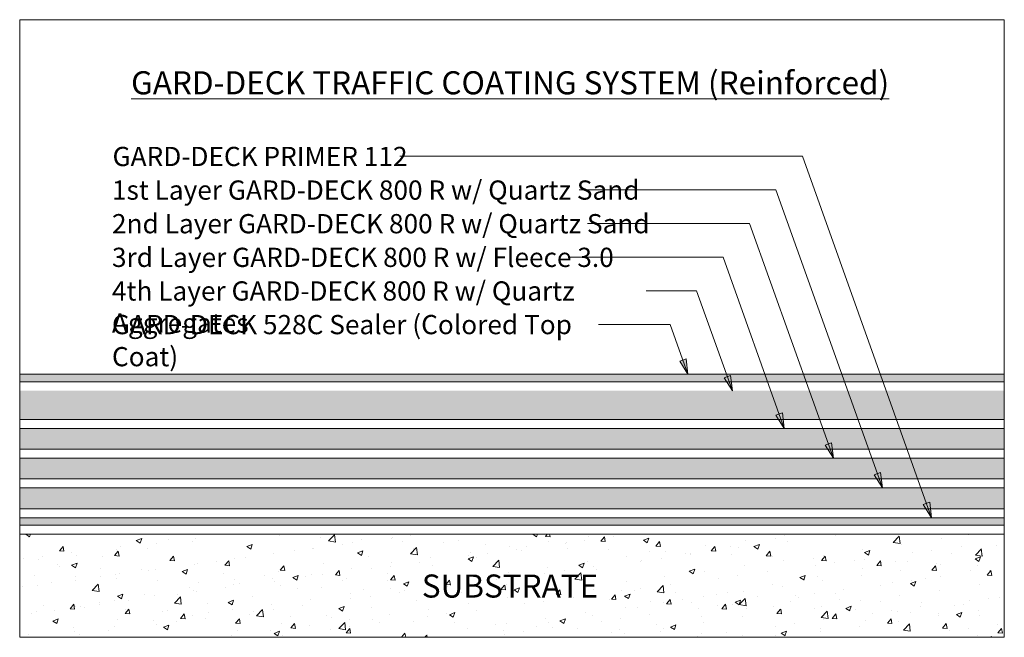
# Model space of a CAD drawing. Units: inches. Extents: x 409.08 to 411.64, y 205.66 to 207.26.
import ezdxf

# ---------------------------------------------------------------- set-up
doc = ezdxf.new("R2010")
doc.units = ezdxf.units.IN
doc.header["$LTSCALE"] = 6
doc.header["$MEASUREMENT"] = 0
doc.layers.add('BKG', color=7, linetype='Continuous', lineweight=30)
doc.styles.get("Standard").update_dxf_attribs({"font": 'arial.ttf', "width": 0.85, "height": 1})
pattern_1 = [(37.5, (0, 0), (-0.000188980074, 0.005780471307), [0, -0.00456, 0, -0.0051, 0, -0.004875]), (7.5, (0, 0), (0.00530933012, 0.0084664382), [0, -0.00246, 0, -0.00411, 0, -0.001575]), (327.5, (-0.00369, 0), (0.009342425585, 1.697716e-05), [0, -0.0015, 0, -0.0054, 0, -0.00705]), (317.5, (-0.00369, 0), (0.00901837981, 0.0026330267), [0, -0.00075, 0, -0.00354, 0, -0.00405])]

# ---------------------------------------------------------------- blocks, each defined once
blk = doc.blocks.new('re')
at = {"layer": 'BKG', "linetype": 'Continuous', "lineweight": 5}
h = blk.add_hatch(color=7, dxfattribs=at)
h.dxf.hatch_style = 1
h.paths.add_polyline_path([(410.82, 206.3403), (410.8153, 206.3802), (410.7984, 206.3742)])
h = blk.add_hatch(color=1, dxfattribs=at)
h.dxf.hatch_style = 1
h.paths.add_polyline_path([(411.6421, 206.3206), (411.6421, 206.3403), (409.0832, 206.3403), (409.0832, 206.3206)])
h = blk.add_hatch(color=7, dxfattribs=at)
h.dxf.hatch_style = 1
h.paths.add_polyline_path([(410.9355, 206.2968), (410.9308, 206.3368), (410.9139, 206.3307)])
h = blk.add_hatch(dxfattribs=at)
h.set_pattern_fill('GRAVEL', color=252, scale=0.05)
h.set_pattern_definition([(228.0127875, (4.3741815, 2.3060158), (-0.4, -0.45), [0.0067268, -0.6659544024]), (184.96974073, (4.3696815, 2.3010158), (0.6, 0.05), [0.0115434, -1.142796238]), (132.5104471, (4.3581815, 2.3000158), (0.5, -0.55), [0.0081394, -0.80580163]), (267.273689, (4.3386815, 2.2875158), (0.05, 1), [0.0105119, -1.040677902]), (292.8336542, (4.3381815, 2.2770158), (-0.25, 0.6), [0.01030775, -1.0204686564]), (357.273689, (4.3421815, 2.2675158), (-1, 0.05), [0.0105119, -1.040677902]), (37.69424047, (4.3526815, 2.2670158), (-0.65, -0.5), [0.01390145, -1.3762424274]), (72.25532837, (4.3636815, 2.2755158), (0.35, 1.1), [0.0131244, -1.299316075]), (121.4295656, (4.3676815, 2.2880158), (-0.4, 0.65), [0.0105475, -1.0442036555]), (175.2363583, (4.3621815, 2.2970158), (0.55, -0.05), [0.0120416, -0.590038129]), (222.3974378, (4.3501815, 2.2980158), (-0.6, -0.55), [0.0155724, -1.54166875]), (138.8140748, (4.3881815, 2.287016), (-0.35, 0.3), [0.00531505, -0.5261922406]), (171.4692344, (4.3841815, 2.2905158), (0.65, -0.1), [0.01011185, -1.001075571]), (225, (4.37418, 2.292016), (-6e-18, -0.05), [0.00707105, -0.063639628]), (203.1985905, (4.3706815, 2.298016), (0.25, 0.1), [0.0038079, -0.3769807553]), (291.8014095, (4.3671815, 2.296516), (-0.05, 0.15), [0.00538515, -0.2638730904]), (30.9637565, (4.3691815, 2.291516), (0.15, 0.1), [0.00874645, -0.282801145]), (161.565051, (4.376681, 2.296016), (0.1, -0.05), [0.00632455, -0.151789333]), (16.3895403, (4.3381815, 2.2965158), (0.5, 0.15), [0.00886, -0.8771422573]), (70.3461759, (4.3466815, 2.2990158), (-0.2, -0.55), [0.00743305, -0.7358703874]), (293.1985905, (4.3766815, 2.306016), (-0.1, 0.25), [0.00761575, -0.3731729053]), (343.6104597, (4.3796815, 2.2990158), (-0.5, 0.15), [0.00886, -0.8771422573]), (339.4439548, (4.3381815, 2.265516), (-0.25, 0.1), [0.008544, -0.418656187]), (294.7751406, (4.3461815, 2.2625158), (-0.25, 0.55), [0.0071589, -0.708732153]), (66.8014095, (4.3771815, 2.256016), (0.1, 0.25), [0.00761575, -0.3731729053]), (17.3540246, (4.3801815, 2.2630158), (-0.65, -0.2), [0.00838155, -0.8297711807]), (69.4439548, (4.3526815, 2.256016), (-0.1, -0.25), [0.004272, -0.422928187]), (101.3099325, (4.374181, 2.256016), (-0.05, 0.2), [0.0025495, -0.2524014757]), (165.9637565, (4.373681, 2.258516), (0.15, -0.05), [0.01030775, -0.1958475313]), (186.00900596, (4.3636815, 2.2610158), (0.5, 0.05), [0.0095525, -0.945696159]), (303.6900675, (4.369181, 2.287016), (-0.05, 0.1), [0.0072111, -0.173066464]), (353.1572266, (4.3731815, 2.2810158), (0.85, -0.1), [0.0125897, -1.246378131]), (60.9453959, (4.3856815, 2.279516), (-0.2, -0.35), [0.0051478, -0.509633707]), (90, (4.38818, 2.284016), (-0.05, 0.05), [0.003, -0.047]), (120.2564372, (4.3626815, 2.2625158), (0.2, -0.35), [0.0069462, -0.6876759995]), (48.0127875, (4.3591815, 2.2685158), (0.4, 0.45), [0.0134536, -0.6592276024]), (0, (4.36818, 2.278516), (0.05, 0.05), [0.013, -0.037]), (325.3048465, (4.3811815, 2.2785158), (0.5, -0.35), [0.0079057, -0.782663715]), (254.0546041, (4.3876815, 2.274016), (-0.05, -0.2), [0.0072801, -0.3567253945]), (207.64597536, (4.3856815, 2.2670158), (-0.95, -0.5), [0.01185325, -1.173473709]), (175.42607874, (4.3751815, 2.2615158), (-0.65, 0.05), [0.01253995, -1.2414536704])])
h.paths.add_polyline_path([(411.6421, 206.2675), (411.6421, 206.2973), (409.0832, 206.2973), (409.0832, 206.2675)])
h = blk.add_hatch(dxfattribs=at)
h.set_pattern_fill('DOTS', color=5, scale=0.2)
h.set_pattern_definition([(0, (4.338181, 2.375859), (0.00625, 0.0125), [0, -0.0125])])
h.paths.add_polyline_path([(411.6421, 206.223), (411.6421, 206.2973), (409.0832, 206.2973), (409.0832, 206.223)])
h = blk.add_hatch(color=7, dxfattribs=at)
h.dxf.hatch_style = 1
h.paths.add_polyline_path([(411.0702, 206.1996), (411.0654, 206.2396), (411.0486, 206.2335)])
h = blk.add_hatch(dxfattribs=at)
h.set_pattern_fill('DOTS', color=5, scale=0.2)
h.set_pattern_definition([(0, (4.338181, 2.298424), (0.00625, 0.0125), [0, -0.0125])])
h.paths.add_polyline_path([(411.6421, 206.1455), (411.6421, 206.1996), (409.0832, 206.1996), (409.0832, 206.1455)])
h = blk.add_hatch(dxfattribs=at)
h.set_pattern_fill('CORK', color=252, scale=0.07)
h.set_pattern_definition([(0, (-0.240545, 0.005826), (0, 0.00875), []), (135, (-0.23617, 0.001451), (-0.0175, -0.0175), [0.0123743687, -0.0123743687]), (135, (-0.233982, 0.001451), (-0.0175, -0.0175), [0.0123743687, -0.0123743687]), (135, (-0.231795, 0.001451), (-0.0175, -0.0175), [0.0123743687, -0.0123743687])])
h.paths.add_polyline_path([(411.6421, 206.1819), (411.6421, 206.1996), (409.0832, 206.1996), (409.0832, 206.1819)])
h = blk.add_hatch(color=7, dxfattribs=at)
h.dxf.hatch_style = 1
h.paths.add_polyline_path([(411.1978, 206.1222), (411.1931, 206.1621), (411.1762, 206.1561)])
h = blk.add_hatch(dxfattribs=at)
h.set_pattern_fill('DOTS', color=5, scale=0.2)
h.set_pattern_definition([(0, (4.338181, 2.220989), (0.00625, 0.0125), [0, -0.0125])])
h.paths.add_polyline_path([(411.6421, 206.0681), (411.6421, 206.1222), (409.0832, 206.1222), (409.0832, 206.0681)])
h = blk.add_hatch(dxfattribs=at)
h.set_pattern_fill('AR-SAND', color=252, scale=0.003)
h.set_pattern_definition(pattern_1)
h.paths.add_polyline_path([(411.6421, 206.1025), (411.6421, 206.1222), (409.0832, 206.1222), (409.0832, 206.1025)])
h = blk.add_hatch(color=7, dxfattribs=at)
h.dxf.hatch_style = 1
h.paths.add_polyline_path([(411.3254, 206.0448), (411.3207, 206.0847), (411.3038, 206.0787)])
h = blk.add_hatch(dxfattribs=at)
h.set_pattern_fill('DOTS', color=5, scale=0.2)
h.set_pattern_definition([(0, (4.338181, 2.143554), (0.00625, 0.0125), [0, -0.0125])])
h.paths.add_polyline_path([(411.6421, 205.9907), (411.6421, 206.0448), (409.0832, 206.0448), (409.0832, 205.9907)])
h = blk.add_hatch(dxfattribs=at)
h.set_pattern_fill('AR-SAND', color=252, scale=0.003)
h.set_pattern_definition(pattern_1)
h.paths.add_polyline_path([(411.6421, 206.0251), (411.6421, 206.0448), (409.0832, 206.0448), (409.0832, 206.0251)])
h = blk.add_hatch(color=7, dxfattribs=at)
h.dxf.hatch_style = 1
h.paths.add_polyline_path([(411.453, 205.9673), (411.4483, 206.0073), (411.4314, 206.0012)])
h = blk.add_hatch(color=253, dxfattribs=at)
h.dxf.hatch_style = 1
h.paths.add_polyline_path([(411.6421, 205.9477), (411.6421, 205.9673), (409.0832, 205.9673), (409.0832, 205.9477)])
h = blk.add_hatch(dxfattribs=at)
h.set_pattern_fill('AR-CONC', color=252, scale=0.02)
h.set_pattern_definition([(50, (-0.24054, 0), (0.143452037, -0.012550427), [0.015, -0.165]), (355, (-0.24054, 0), (-0.027750267, 0.150438427), [0.012, -0.132]), (100.451444, (-0.22859, -0.00105), (0.11570177, 0.137888), [0.01274804, -0.140228422]), (46.1842, (-0.24054, 0.04), (0.213448266, -0.033103856), [0.0225, -0.2475]), (96.635635, (-0.22276, 0.03724), (0.18693239, 0.19482372), [0.01912207, -0.21034275]), (351.184164, (-0.24054, 0.04), (0.18693239, 0.19482372), [0.018, -0.198]), (21, (-0.22054, 0.03), (0.11938141, -0.080523778), [0.015, -0.165]), (326, (-0.22054, 0.03), (0.048663066, 0.14503001), [0.012, -0.132]), (71.451445, (-0.2106, 0.02329), (0.168044475, 0.06450623), [0.01274804, -0.140228422]), (37.5, (-0.240545, 0), (0.002431971, 0.066578771), [0, -0.1304, 0, -0.134, 0, -0.1325]), (7.5, (-0.240545, 0), (0.052613907, 0.078882342), [0, -0.0764, 0, -0.1274, 0, -0.0505]), (327.5, (-0.285145, 0), (0.106764487, -0.0045109743), [0, -0.05, 0, -0.156, 0, -0.207]), (317.5, (-0.305145, 0), (0.116637234, 0.020020996), [0, -0.065, 0, -0.1036, 0, -0.147])])
h.paths.add_polyline_path([(411.6421, 205.6564), (411.6421, 205.9243), (409.0832, 205.9243), (409.0832, 205.6564)])
at = {"layer": 'BKG', "color": 7, "linetype": 'Continuous', "lineweight": 5}
for p, q in [((410.0709, 206.907), (411.1174, 206.907)), ((411.453, 205.9673), (411.1174, 206.907)), ((410.5371, 206.8196), (411.0487, 206.8196)), ((411.3254, 206.0448), (411.0487, 206.8196)), ((410.5591, 206.7322), (410.9799, 206.7322)), ((411.1978, 206.1222), (410.9799, 206.7322)), ((410.5137, 206.6447), (410.9112, 206.6447)), ((411.0702, 206.1996), (410.9112, 206.6447)), ((410.7109, 206.5573), (410.8425, 206.5573)), ((410.9355, 206.2968), (410.8425, 206.5573)), ((410.5871, 206.4699), (410.7737, 206.4699)), ((410.82, 206.3403), (410.7737, 206.4699))]:
    blk.add_line(p, q, dxfattribs=at)
for points in [[(409.0832, 205.6564), (411.6421, 205.6564), (411.6421, 207.262), (409.0832, 207.262)], [(410.82, 206.3403), (410.82, 206.3403), (410.8153, 206.3802), (410.7984, 206.3742)], [(410.9355, 206.2968), (410.9355, 206.2968), (410.9308, 206.3368), (410.9139, 206.3307)], [(411.0702, 206.1996), (411.0702, 206.1996), (411.0654, 206.2396), (411.0486, 206.2335)], [(411.1978, 206.1222), (411.1978, 206.1222), (411.1931, 206.1621), (411.1762, 206.1561)], [(411.3254, 206.0448), (411.3254, 206.0448), (411.3207, 206.0847), (411.3038, 206.0787)], [(411.453, 205.9673), (411.453, 205.9673), (411.4483, 206.0073), (411.4314, 206.0012)]]:
    blk.add_lwpolyline(points, close=True, dxfattribs=at)
at = {"layer": 'BKG', "color": 1, "linetype": 'Continuous', "lineweight": 5}
for points in [[(411.6421, 206.3403), (409.0832, 206.3403)], [(409.0832, 206.3206), (411.6421, 206.3206)]]:
    blk.add_lwpolyline(points, dxfattribs=at)
at = {"layer": 'BKG', "color": 7, "linetype": 'Continuous', "lineweight": 5}
for points in [[(409.0832, 206.223), (411.6421, 206.223)], [(411.6421, 206.1996), (409.0832, 206.1996)], [(409.0832, 206.1455), (411.6421, 206.1455)], [(411.6421, 206.1222), (409.0832, 206.1222)], [(409.0832, 206.0681), (411.6421, 206.0681)], [(411.6421, 206.0448), (409.0832, 206.0448)], [(409.0832, 205.9907), (411.6421, 205.9907)], [(411.6421, 205.9673), (409.0832, 205.9673)], [(409.0832, 205.9477), (411.6421, 205.9477)], [(411.6421, 205.9243), (409.0832, 205.9243)]]:
    blk.add_lwpolyline(points, dxfattribs=at)
at = {"layer": 'BKG', "color": 7, "linetype": 'Continuous', "lineweight": 5, "attachment_point": 1}
for s, width, insert, char_height in [('\\pt1.86;{\\LGARD-DECK TRAFFIC COATING SYSTEM (Reinforced)}', 2.09723, (409.3727, 207.1279), 0.06), ('\\pt1.55;GARD-DECK PRIMER 112 ', 1.170598, (409.3245, 206.9314), 0.05), ('1st Layer GARD-DECK 800 R w/ Quartz Sand', 1.399465, (409.323, 206.844), 0.05), ('2nd Layer GARD-DECK 800 R w/ Quartz Sand', 1.516634, (409.323, 206.7566), 0.05), ('3rd Layer GARD-DECK 800 R w/ Fleece 3.0', 1.516634, (409.323, 206.6691), 0.05), ('4th Layer GARD-DECK 800 R w/ Quartz Aggregates', 1.516634, (409.323, 206.5817), 0.05), ('GARD-DECK 528C Sealer (Colored Top Coat)  ', 1.304763, (409.323, 206.4943), 0.05), ('\\pt1.86;SUBSTRATE', 1.170598, (410.1283, 205.8196), 0.06)]:
    blk.add_mtext_dynamic_manual_height_columns(s, width=width, gutter_width=5, heights=[0], dxfattribs=dict(at, insert=insert, char_height=char_height))

msp = doc.modelspace()

# ---------------------------------------------------------------- block references
at = {"layer": 'BKG', "color": 1, "linetype": 'Continuous'}
msp.add_blockref('re', (0, 0), dxfattribs=at)

doc.saveas('drawing.dxf')
